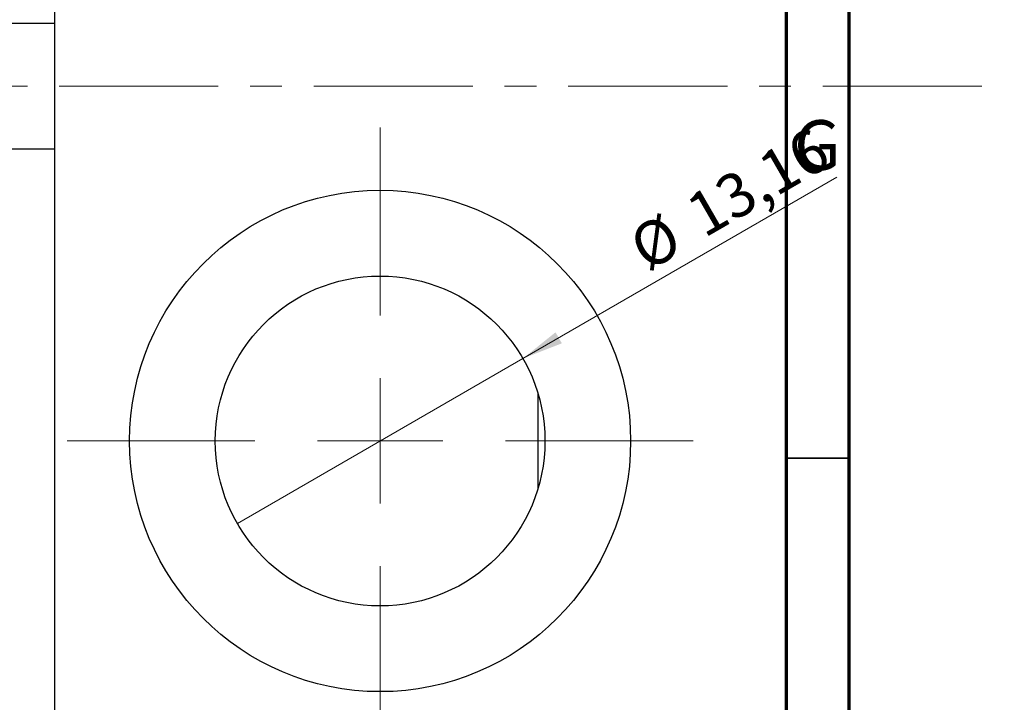
# Model space of a CAD drawing. Units: millimetres. Extents: x 15 to 680, y 5 to 415.
# Drawn here: x 523 to 601, y 291 to 345 of the extents above; entities that cross this region are included whole.
import ezdxf

# ---------------------------------------------------------------- set-up
doc = ezdxf.new("R2010")
doc.units = ezdxf.units.MM
doc.linetypes.add('CENTERX2', pattern=[20.32, 12.7, -2.54, 2.54, -2.54])
doc.styles.add('SLDTEXTSTYLE0', font='TXT', dxfattribs={"width": 0.75})
doc.dimstyles.new('SLDDIMSTYLE2', dxfattribs={"dimtxt": 3.5, "dimasz": 3.302, "dimexe": 0, "dimexo": 0.0625, "dimgap": 0.875, "dimtad": 1, "dimlfac": 0.5, "dimrnd": 1e-09, "dimzin": 12, "dimdsep": 46, "dimtxsty": 'SLDTEXTSTYLE0', "dimblk1": 'NONE', "dimsah": 1, "dimcen": 0, "dimadec": 0, "dimazin": 3, "dimtfac": 1, "dimtmove": 0, "dimatfit": 3, "dimldrblk": 'NONE', "dimfxl": 1, "dimfrac": 2, "dimtolj": 1, "dimtzin": 12, "dimarcsym": 0})

# ---------------------------------------------------------------- blocks, each defined once
blk = doc.blocks.new('_D_4')
at = {"color": 7, "linetype": 'Continuous', "lineweight": 0}
for q in [(588.049, 332.438), (540.18, 304.801)]:
    blk.add_line((562.974, 317.961), q, dxfattribs=at)
at = {"color": 7, "linetype": 'Continuous', "lineweight": 18}
blk.add_solid([(562.974, 317.961), (566.087, 319.172), (565.579, 320.052)], dxfattribs=at)
at = {"color": 7, "linetype": 'Continuous', "lineweight": 18, "char_height": 3.5, "attachment_point": 1, "rotation": 30, "style": 'SLDTEXTSTYLE0'}
for s, insert in [('13,16', (575.692, 330.565)), ('%%c', (571.148, 327.879))]:
    blk.add_mtext(s, dxfattribs=dict(at, insert=insert))
blk = doc.blocks.new('_None')
blk = doc.blocks.new('SW_CENTERMARKSYMBOL_6')
at = {"color": 0, "linetype": 'Continuous', "lineweight": 18}
for p, q in [((0, 10), (0, 25)), ((0, 0), (0, 5)), ((-10, 0), (-25, 0)), ((0, 0), (-5, 0)), ((0, 0), (0, -5)), ((0, 0), (5, 0)), ((10, 0), (25, 0)), ((0, -10), (0, -25))]:
    blk.add_line(p, q, dxfattribs=at)
blk = doc.blocks.new('SW_CENTERMARKSYMBOL_7')
at = {"color": 0, "linetype": 'Continuous', "lineweight": 18}
for p, q in [((0, 10), (0, 25)), ((0, 0), (0, 5)), ((-10, 0), (-25, 0)), ((0, 0), (-5, 0)), ((0, 0), (0, -5)), ((0, 0), (5, 0)), ((10, 0), (25, 0)), ((0, -10), (0, -25))]:
    blk.add_line(p, q, dxfattribs=at)

msp = doc.modelspace()

# ---------------------------------------------------------------- linework, layer by layer
at = {"color": 7, "linetype": 'Continuous', "lineweight": 70}
for p, q in [((589, 415), (589, 5)), ((584, 410), (584, 10))]:
    msp.add_line(p, q, dxfattribs=at)
at = {"color": 7, "linetype": 'Continuous', "lineweight": 25}
for p, q in [((525.577, 350.381), (525.577, 272.381)), ((525.577, 344.681), (311.577, 344.681)), ((311.577, 334.681), (525.577, 334.681)), ((564.177, 315.179), (564.177, 307.583))]:
    msp.add_line(p, q, dxfattribs=at)
at = {"color": 7, "linetype": 'CENTERX2', "lineweight": 18}
msp.add_line((660.577, 339.681), (246.577, 339.681), dxfattribs=at)
at = {"color": 7, "linetype": 'Continuous', "lineweight": 35}
msp.add_line((584, 310), (589, 310), dxfattribs=at)
at = {"color": 7, "linetype": 'Continuous', "lineweight": 25}
for radius in [20, 13.16]:
    msp.add_circle((551.577, 311.381), radius, dxfattribs=at)

# ---------------------------------------------------------------- block references
at = {"color": 7, "linetype": 'Continuous', "lineweight": 0}
for name in ['SW_CENTERMARKSYMBOL_6', 'SW_CENTERMARKSYMBOL_7']:
    msp.add_blockref(name, (551.577, 311.381), dxfattribs=at)

# ---------------------------------------------------------------- texts
at = {"color": 7, "linetype": 'Continuous', "lineweight": 0, "insert": (586.487, 336.974), "char_height": 3.969, "attachment_point": 2, "style": 'SLDTEXTSTYLE0'}
msp.add_mtext('G', dxfattribs=at)

# ---------------------------------------------------------------- dimensions: what is measured, and where the dimension line sits
at = {"color": 7, "linetype": 'Continuous', "lineweight": 18}
dim = msp.add_diameter_dim_2p(p1=(540.18, 304.801), p2=(562.974, 317.961), dimstyle='SLDDIMSTYLE2', dxfattribs=at)
dim.commit()
dim.dimension.update_dxf_attribs({"geometry": '_D_4', "text_midpoint": (580.824, 328.267), "dimtype": 163})

doc.saveas('drawing.dxf')
